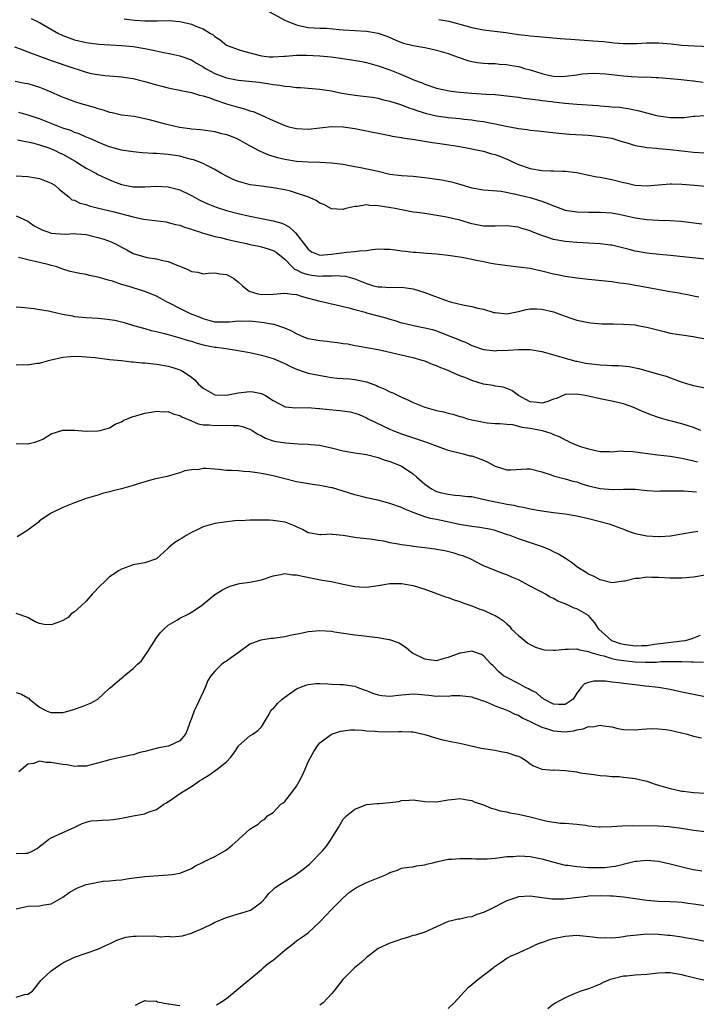
# Model space of a CAD drawing. Units: inches. Extents: x 2541000 to 2544000, y 1548000 to 1551000.
# Drawn here: x 2542184 to 2542299, y 1548627 to 1548795 of the extents above; entities that cross this region are included whole.
import ezdxf

# ---------------------------------------------------------------- set-up
doc = ezdxf.new("R2010")
doc.units = ezdxf.units.IN
doc.header["$MEASUREMENT"] = 0
doc.layers.add('LD25411548_2ft', color=42, linetype='Continuous')

msp = doc.modelspace()

# ---------------------------------------------------------------- linework, layer by layer
at = {"layer": 'LD25411548_2ft'}
for points, elevation in [([(2542225.73, 1548797), (2542229, 1548795.24), (2542229.51, 1548795), (2542231, 1548794.43), (2542231.71, 1548794.29), (2542233, 1548794), (2542234.04, 1548793.96), (2542235, 1548793.89), (2542236.14, 1548793.86), (2542238.33, 1548793.67), (2542239, 1548793.59), (2542241, 1548793.47), (2542243, 1548793.37), (2542245, 1548793.02), (2542246.49, 1548792.49), (2542247.88, 1548791.88), (2542249, 1548791.44), (2542249.32, 1548791.32), (2542251, 1548790.9), (2542253, 1548790.56), (2542254.31, 1548790.31), (2542255, 1548790.14), (2542257, 1548789.53), (2542258.51, 1548789), (2542258.86, 1548788.86), (2542260.36, 1548788.36), (2542261, 1548788.16), (2542262, 1548788), (2542263, 1548787.87), (2542263.82, 1548787.82), (2542265, 1548787.81), (2542265.74, 1548787.74), (2542267, 1548787.66), (2542267.56, 1548787.56), (2542269, 1548787.3), (2542269.24, 1548787.24), (2542270.02, 1548787), (2542271, 1548786.73), (2542273, 1548786.12), (2542274.15, 1548785.85), (2542275, 1548785.69), (2542276.38, 1548785.62), (2542277, 1548785.65), (2542279, 1548785.92), (2542279.92, 1548786.08), (2542281.84, 1548786.16), (2542283.95, 1548786.05), (2542287, 1548785.73), (2542288.38, 1548785.62), (2542290.48, 1548785.52), (2542291, 1548785.53), (2542292.57, 1548785.43), (2542293, 1548785.44), (2542295, 1548785.27), (2542296.9, 1548785.1), (2542298.87, 1548784.87), (2542299, 1548784.87), (2542300.66, 1548784.66)], 7746), ([(2542185.57, 1548795.57), (2542186.67, 1548795), (2542187, 1548794.83), (2542190.22, 1548793), (2542190.74, 1548792.74), (2542191, 1548792.61), (2542193, 1548791.91), (2542195, 1548791.45), (2542195.38, 1548791.38), (2542197.15, 1548791.15), (2542199.02, 1548791.02), (2542201, 1548790.92), (2542203, 1548790.75), (2542205, 1548790.42), (2542206.19, 1548790.19), (2542208.26, 1548789.74), (2542209.5, 1548789.5), (2542211, 1548789.16), (2542213, 1548788.45), (2542213.9, 1548787.9), (2542215, 1548787.27), (2542215.4, 1548787), (2542217, 1548786.14), (2542219, 1548785.4), (2542221, 1548785.01), (2542222.83, 1548784.83), (2542224.62, 1548784.62), (2542226.37, 1548784.37), (2542227, 1548784.23), (2542228.13, 1548784.13), (2542229, 1548783.93), (2542229.9, 1548783.9), (2542231, 1548783.71), (2542231.71, 1548783.71), (2542235, 1548783.46), (2542237, 1548783.14), (2542238.77, 1548782.77), (2542241, 1548782.4), (2542243.95, 1548782.05), (2542245, 1548781.88), (2542245.68, 1548781.68), (2542247, 1548781.4), (2542248.8, 1548780.8), (2542249, 1548780.75), (2542250.26, 1548780.26), (2542251, 1548780.04), (2542251.76, 1548779.76), (2542253.28, 1548779.28), (2542255, 1548778.86), (2542257, 1548778.58), (2542259, 1548778.41), (2542259.67, 1548778.33), (2542261, 1548778.21), (2542261.96, 1548778.04), (2542263, 1548777.91), (2542264.38, 1548777.62), (2542265, 1548777.52), (2542266.9, 1548777.1), (2542268.76, 1548776.76), (2542269, 1548776.7), (2542270.52, 1548776.51), (2542271, 1548776.43), (2542272.31, 1548776.31), (2542275.9, 1548775.9), (2542277.76, 1548775.76), (2542281, 1548775.55), (2542283, 1548775.36), (2542285, 1548775.04), (2542286.55, 1548774.56), (2542287.79, 1548774.21), (2542289, 1548773.81), (2542290.42, 1548773.58), (2542291, 1548773.45), (2542292.68, 1548773.32), (2542293, 1548773.27), (2542295, 1548773.1), (2542299, 1548772.68), (2542301, 1548772.55)], 7742), ([(2542201.46, 1548795.46), (2542203.24, 1548795.24), (2542205, 1548795.13), (2542205.14, 1548795.14), (2542207, 1548795.14), (2542207.16, 1548795.16), (2542209.19, 1548795.19), (2542211.04, 1548795.04), (2542213, 1548794.56), (2542213.78, 1548794.22), (2542215, 1548793.75), (2542216.29, 1548793), (2542216.72, 1548792.72), (2542217, 1548792.46), (2542217.91, 1548791.91), (2542219, 1548790.98), (2542221, 1548790.21), (2542221.93, 1548789.93), (2542225, 1548789.14), (2542226.33, 1548789), (2542227, 1548788.95), (2542228.88, 1548789.12), (2542229.1, 1548789.1), (2542231, 1548789.26), (2542232.73, 1548789.27), (2542235, 1548789.15), (2542236.96, 1548788.96), (2542240.49, 1548788.49), (2542242.19, 1548788.19), (2542243, 1548788.02), (2542245, 1548787.46), (2542247, 1548786.76), (2542249, 1548785.95), (2542251.2, 1548785), (2542252.5, 1548784.5), (2542253, 1548784.28), (2542255, 1548783.63), (2542257.17, 1548783.17), (2542258.4, 1548783), (2542259, 1548782.93), (2542261, 1548782.73), (2542262.65, 1548782.65), (2542263.42, 1548782.58), (2542265, 1548782.51), (2542265.55, 1548782.45), (2542267, 1548782.32), (2542269, 1548782.06), (2542269.9, 1548781.9), (2542272.37, 1548781.63), (2542273, 1548781.51), (2542274.68, 1548781.32), (2542275, 1548781.27), (2542276.93, 1548781.07), (2542279, 1548780.9), (2542282.63, 1548780.63), (2542283, 1548780.58), (2542284.49, 1548780.49), (2542285, 1548780.42), (2542286.34, 1548780.34), (2542288.08, 1548780.08), (2542289.71, 1548779.71), (2542292.41, 1548779), (2542293, 1548778.86), (2542295, 1548778.57), (2542295.43, 1548778.57), (2542297.39, 1548778.61), (2542299, 1548778.8), (2542299.2, 1548778.8), (2542301, 1548778.92)], 7744), ([(2542255.38, 1548795.38), (2542257.1, 1548795.1), (2542259, 1548794.59), (2542261, 1548793.98), (2542263, 1548793.58), (2542266.86, 1548793.14), (2542269, 1548792.83), (2542270.63, 1548792.63), (2542271, 1548792.57), (2542272.46, 1548792.46), (2542273, 1548792.39), (2542274.3, 1548792.3), (2542276.13, 1548792.13), (2542277, 1548792.07), (2542277.98, 1548791.98), (2542281.74, 1548791.74), (2542283.59, 1548791.59), (2542285, 1548791.41), (2542285.39, 1548791.39), (2542287, 1548791.24), (2542289.26, 1548791.26), (2542291, 1548791.38), (2542293, 1548791.37), (2542295.19, 1548791.19), (2542297.01, 1548790.99), (2542299.15, 1548790.85), (2542303.31, 1548790.69)], 7748), ([(2542182.69, 1548790.69), (2542183.66, 1548790.34), (2542185, 1548789.81), (2542188.5, 1548788.5), (2542189, 1548788.34), (2542189.99, 1548787.99), (2542191.51, 1548787.51), (2542195, 1548786.35), (2542195.85, 1548786.15), (2542197, 1548785.93), (2542198.2, 1548785.8), (2542199, 1548785.75), (2542201, 1548785.58), (2542203, 1548785.25), (2542205, 1548784.75), (2542206.37, 1548784.37), (2542207, 1548784.17), (2542207.94, 1548783.94), (2542209, 1548783.65), (2542209.53, 1548783.53), (2542211, 1548783.26), (2542211.2, 1548783.2), (2542213, 1548782.88), (2542214.41, 1548782.41), (2542215, 1548782.32), (2542216.01, 1548781.99), (2542217, 1548781.61), (2542219, 1548780.93), (2542221, 1548780.34), (2542222.08, 1548780.08), (2542223, 1548779.76), (2542223.6, 1548779.6), (2542225, 1548779), (2542227, 1548778.06), (2542229, 1548777.2), (2542229.71, 1548777), (2542230.74, 1548776.74), (2542231, 1548776.69), (2542233, 1548776.6), (2542237, 1548777.05), (2542239, 1548776.99), (2542241, 1548776.69), (2542242.43, 1548776.43), (2542243, 1548776.29), (2542244.1, 1548776.1), (2542245, 1548775.88), (2542247, 1548775.5), (2542247.41, 1548775.41), (2542249, 1548775.16), (2542249.13, 1548775.13), (2542251.19, 1548774.81), (2542254.29, 1548774.29), (2542255.93, 1548774.07), (2542259, 1548773.6), (2542260.72, 1548773.28), (2542262.12, 1548773), (2542263, 1548772.8), (2542264.39, 1548772.39), (2542265, 1548772.25), (2542265.91, 1548771.91), (2542267.33, 1548771.33), (2542267.98, 1548771), (2542269, 1548770.54), (2542271, 1548769.87), (2542273, 1548769.53), (2542274.54, 1548769.46), (2542275, 1548769.46), (2542276.59, 1548769.41), (2542277, 1548769.43), (2542279, 1548769.15), (2542280.76, 1548768.76), (2542282.44, 1548768.44), (2542283, 1548768.38), (2542284.13, 1548768.13), (2542285, 1548767.99), (2542287, 1548767.46), (2542287.39, 1548767.39), (2542289.02, 1548766.98), (2542291, 1548766.88), (2542293, 1548767.08), (2542295, 1548767.23), (2542295.21, 1548767.21), (2542297, 1548767.18), (2542299.15, 1548767), (2542301, 1548766.81)], 7740), ([(2542182.79, 1548784.79), (2542184.49, 1548784.49), (2542185, 1548784.39), (2542186.07, 1548784.07), (2542187, 1548783.77), (2542187.56, 1548783.56), (2542188.9, 1548783), (2542191, 1548782.08), (2542192.43, 1548781.57), (2542193, 1548781.35), (2542194.09, 1548781), (2542196.35, 1548780.35), (2542197, 1548780.13), (2542197.91, 1548779.91), (2542199, 1548779.5), (2542199.44, 1548779.44), (2542201, 1548779.07), (2542203.2, 1548778.8), (2542205, 1548778.44), (2542205.74, 1548778.26), (2542207, 1548777.89), (2542208.49, 1548777.51), (2542209, 1548777.37), (2542210.94, 1548776.94), (2542212.72, 1548776.72), (2542213, 1548776.66), (2542214.55, 1548776.55), (2542216.28, 1548776.28), (2542217, 1548776.19), (2542217.93, 1548775.93), (2542219, 1548775.68), (2542219.5, 1548775.5), (2542220.76, 1548775), (2542221, 1548774.89), (2542222.2, 1548774.2), (2542224.46, 1548773), (2542224.8, 1548772.8), (2542226.22, 1548772.22), (2542227.77, 1548771.77), (2542229, 1548771.46), (2542231, 1548771.14), (2542233.01, 1548770.99), (2542235, 1548770.94), (2542237, 1548770.85), (2542239, 1548770.59), (2542239.49, 1548770.51), (2542241, 1548770.21), (2542241.95, 1548770.05), (2542245, 1548769.38), (2542247, 1548768.91), (2542249, 1548768.68), (2542251, 1548768.56), (2542253, 1548768.32), (2542255.89, 1548767.89), (2542257, 1548767.68), (2542257.56, 1548767.56), (2542259.12, 1548767.12), (2542261, 1548766.54), (2542263, 1548766.19), (2542263.84, 1548766.16), (2542266.04, 1548765.96), (2542268.54, 1548765.46), (2542269.27, 1548765.27), (2542270.51, 1548765), (2542271, 1548764.88), (2542272.46, 1548764.46), (2542273, 1548764.24), (2542273.94, 1548763.94), (2542275, 1548763.44), (2542275.33, 1548763.33), (2542276.25, 1548763), (2542277, 1548762.75), (2542279, 1548762.43), (2542281, 1548762.37), (2542283, 1548762.4), (2542285, 1548762.26), (2542285.9, 1548762.1), (2542287, 1548761.87), (2542289, 1548761.42), (2542291, 1548761.11), (2542293, 1548760.99), (2542294.96, 1548760.96), (2542296.83, 1548760.83), (2542300.4, 1548760.4)], 7738), ([(2542301, 1548754.35), (2542295.05, 1548754.95), (2542293.11, 1548755.11), (2542291, 1548755.34), (2542289, 1548755.73), (2542288, 1548756), (2542286.39, 1548756.39), (2542285, 1548756.71), (2542284.75, 1548756.75), (2542283, 1548756.98), (2542279, 1548757.18), (2542277, 1548757.36), (2542275, 1548757.73), (2542273.89, 1548758.11), (2542273, 1548758.37), (2542271.37, 1548759), (2542271, 1548759.16), (2542269.6, 1548759.6), (2542269, 1548759.81), (2542267, 1548760.06), (2542265, 1548759.98), (2542263, 1548759.99), (2542261, 1548760.41), (2542259, 1548760.99), (2542257, 1548761.46), (2542256.42, 1548761.58), (2542254, 1548762), (2542253, 1548762.13), (2542251.67, 1548762.33), (2542251, 1548762.41), (2542249, 1548762.77), (2542247.9, 1548763), (2542247.14, 1548763.14), (2542245.41, 1548763.41), (2542245, 1548763.49), (2542243.55, 1548763.55), (2542243, 1548763.63), (2542241.37, 1548763.37), (2542241, 1548763.37), (2542239.46, 1548763), (2542239.1, 1548762.9), (2542239, 1548762.84), (2542237, 1548762.95), (2542235.67, 1548763.67), (2542235, 1548763.93), (2542234.38, 1548764.38), (2542232.96, 1548765), (2542231, 1548765.66), (2542229.96, 1548765.96), (2542229, 1548766.2), (2542227, 1548766.57), (2542225, 1548766.81), (2542223.07, 1548767.07), (2542221.49, 1548767.49), (2542221, 1548767.65), (2542220.03, 1548768.03), (2542219, 1548768.54), (2542218.18, 1548769), (2542217, 1548769.71), (2542215.64, 1548770.36), (2542215, 1548770.71), (2542214.3, 1548771), (2542213.34, 1548771.34), (2542213, 1548771.42), (2542211.77, 1548771.77), (2542211, 1548771.96), (2542209, 1548772.28), (2542208.32, 1548772.32), (2542207, 1548772.43), (2542206.43, 1548772.43), (2542204.56, 1548772.56), (2542203, 1548772.7), (2542201, 1548773.02), (2542199, 1548773.57), (2542197.97, 1548773.97), (2542195.61, 1548775), (2542195, 1548775.25), (2542193.8, 1548775.8), (2542193, 1548776.02), (2542192.34, 1548776.34), (2542191, 1548776.76), (2542189, 1548777.59), (2542187, 1548778.36), (2542185.02, 1548778.98), (2542183.45, 1548779.45)], 7736), ([(2542183.23, 1548774.77), (2542185.77, 1548774.23), (2542187, 1548773.92), (2542188.59, 1548773.41), (2542189, 1548773.25), (2542189.56, 1548773), (2542190.51, 1548772.51), (2542191, 1548772.31), (2542193.11, 1548771.11), (2542195, 1548769.92), (2542196.72, 1548769), (2542197, 1548768.84), (2542199, 1548767.89), (2542199.66, 1548767.66), (2542201, 1548767.13), (2542203, 1548766.71), (2542203.3, 1548766.7), (2542205, 1548766.7), (2542207, 1548766.85), (2542209, 1548766.74), (2542211, 1548766.18), (2542213, 1548765.24), (2542214.44, 1548764.44), (2542215.79, 1548763.79), (2542217.22, 1548763.22), (2542219, 1548762.67), (2542221, 1548762.14), (2542223, 1548761.67), (2542227, 1548760.92), (2542228.49, 1548760.49), (2542229, 1548760.25), (2542229.82, 1548759.82), (2542230.65, 1548759), (2542230.85, 1548758.85), (2542232.58, 1548756.58), (2542233, 1548756.05), (2542233.59, 1548755.59), (2542235, 1548755), (2542237, 1548755.17), (2542239.55, 1548755.55), (2542241, 1548755.63), (2542241.78, 1548755.78), (2542243, 1548755.82), (2542243.98, 1548755.98), (2542245, 1548756.08), (2542246.05, 1548756.05), (2542247, 1548756.06), (2542247.91, 1548755.91), (2542249, 1548755.76), (2542249.69, 1548755.69), (2542251, 1548755.52), (2542251.51, 1548755.51), (2542253.38, 1548755.38), (2542255, 1548755.23), (2542257, 1548755.02), (2542259.32, 1548754.68), (2542261, 1548754.33), (2542261.82, 1548754.18), (2542263, 1548753.92), (2542264.35, 1548753.65), (2542265, 1548753.54), (2542266.72, 1548753.28), (2542269, 1548753.05), (2542271, 1548752.79), (2542272.46, 1548752.46), (2542273, 1548752.36), (2542275, 1548751.85), (2542275.71, 1548751.71), (2542277, 1548751.42), (2542279, 1548751.12), (2542281, 1548750.89), (2542283.31, 1548750.69), (2542285, 1548750.51), (2542286.3, 1548750.3), (2542287, 1548750.24), (2542287.88, 1548750.12), (2542289, 1548749.91), (2542289.74, 1548749.74), (2542292.83, 1548749.17), (2542295, 1548748.79), (2542296.55, 1548748.55), (2542297, 1548748.45), (2542298.24, 1548748.24), (2542299, 1548748.06), (2542299.88, 1548747.88)], 7734), ([(2542183, 1548768.61), (2542185, 1548768.51), (2542186.28, 1548768.28), (2542187, 1548768.12), (2542187.83, 1548767.83), (2542189, 1548767.36), (2542189.63, 1548767), (2542190.34, 1548766.34), (2542191, 1548765.78), (2542191.99, 1548765), (2542192.52, 1548764.52), (2542193, 1548764.42), (2542193.9, 1548763.9), (2542195, 1548763.68), (2542195.47, 1548763.47), (2542197.07, 1548763.07), (2542199.52, 1548762.48), (2542203, 1548761.58), (2542204.8, 1548761.2), (2542208.7, 1548760.7), (2542209, 1548760.64), (2542210.29, 1548760.29), (2542211, 1548760.13), (2542211.8, 1548759.8), (2542213, 1548759.47), (2542213.33, 1548759.33), (2542214.39, 1548759), (2542214.84, 1548758.84), (2542215.25, 1548758.75), (2542217, 1548758.24), (2542217.97, 1548758.03), (2542219, 1548757.76), (2542221, 1548757.29), (2542222.44, 1548757), (2542223, 1548756.87), (2542224.57, 1548756.57), (2542225, 1548756.46), (2542226.13, 1548756.13), (2542227, 1548755.83), (2542227.51, 1548755.51), (2542229, 1548754.33), (2542230.26, 1548753), (2542230.65, 1548752.65), (2542231, 1548752.53), (2542231.98, 1548751.98), (2542233, 1548751.69), (2542233.61, 1548751.61), (2542235, 1548751.45), (2542235.5, 1548751.5), (2542237, 1548751.5), (2542237.54, 1548751.54), (2542239.41, 1548751.41), (2542241, 1548750.99), (2542243, 1548750.18), (2542244.21, 1548749.79), (2542245, 1548749.6), (2542245.6, 1548749.6), (2542247, 1548749.5), (2542249, 1548749.52), (2542251, 1548749.23), (2542253, 1548748.6), (2542254.15, 1548748.15), (2542257, 1548747.16), (2542257.56, 1548747), (2542259.47, 1548746.53), (2542261, 1548746.24), (2542262.05, 1548745.95), (2542263, 1548745.76), (2542264.77, 1548745.23), (2542265, 1548745.18), (2542267, 1548744.96), (2542269, 1548745.36), (2542270.31, 1548745.69), (2542271, 1548745.81), (2542272.18, 1548745.82), (2542273, 1548745.79), (2542275, 1548745.31), (2542275.92, 1548745), (2542277, 1548744.58), (2542278.18, 1548744.18), (2542279, 1548743.88), (2542281, 1548743.48), (2542281.43, 1548743.43), (2542283.29, 1548743.29), (2542285.24, 1548743.24), (2542287, 1548743.22), (2542289, 1548743.07), (2542289.42, 1548743), (2542291, 1548742.7), (2542293.94, 1548741.94), (2542295, 1548741.69), (2542296.55, 1548741.45), (2542297, 1548741.35), (2542298.91, 1548741.09), (2542301, 1548740.72)], 7732), ([(2542183, 1548761.77), (2542185, 1548760.83), (2542186.06, 1548760.06), (2542187, 1548759.59), (2542187.38, 1548759.38), (2542188.4, 1548759), (2542189, 1548758.8), (2542191.37, 1548758.63), (2542193, 1548758.73), (2542193.31, 1548758.69), (2542195, 1548758.54), (2542197, 1548758.05), (2542197.83, 1548757.83), (2542199, 1548757.4), (2542199.88, 1548757), (2542200.62, 1548756.62), (2542201, 1548756.4), (2542201.94, 1548755.94), (2542203, 1548755.32), (2542204, 1548755), (2542205, 1548754.72), (2542205.36, 1548754.64), (2542207, 1548754.38), (2542207.83, 1548754.17), (2542209, 1548753.94), (2542210.78, 1548753.22), (2542211, 1548753.15), (2542212.51, 1548752.51), (2542213, 1548752.23), (2542214.08, 1548752.08), (2542215, 1548751.85), (2542215.93, 1548751.93), (2542217, 1548751.98), (2542217.85, 1548751.85), (2542219, 1548751.72), (2542219.47, 1548751.46), (2542220.24, 1548751), (2542221, 1548750.48), (2542221.76, 1548749.76), (2542222.66, 1548749), (2542222.87, 1548748.87), (2542224.39, 1548748.39), (2542225, 1548748.27), (2542227, 1548748.35), (2542229, 1548748.53), (2542230.33, 1548748.33), (2542231, 1548748.26), (2542231.97, 1548747.97), (2542235, 1548747.17), (2542235.83, 1548747), (2542237, 1548746.69), (2542237.36, 1548746.64), (2542239, 1548746.22), (2542239.97, 1548746.03), (2542241, 1548745.69), (2542242.74, 1548745.26), (2542243, 1548745.17), (2542246.3, 1548744.3), (2542247, 1548744.08), (2542247.86, 1548743.86), (2542249, 1548743.46), (2542249.38, 1548743.38), (2542251.03, 1548742.97), (2542253, 1548742.6), (2542254.28, 1548742.28), (2542255, 1548742.04), (2542256.56, 1548741.44), (2542257, 1548741.29), (2542258.64, 1548740.64), (2542259, 1548740.44), (2542260.04, 1548740.04), (2542261, 1548739.54), (2542263, 1548738.85), (2542263.15, 1548738.85), (2542265, 1548738.62), (2542265.33, 1548738.67), (2542267.27, 1548738.73), (2542269, 1548738.87), (2542269.15, 1548738.85), (2542271, 1548738.85), (2542273, 1548738.51), (2542273.65, 1548738.35), (2542276.44, 1548737.56), (2542277, 1548737.37), (2542278.86, 1548736.86), (2542279, 1548736.85), (2542280.53, 1548736.53), (2542281, 1548736.46), (2542283, 1548736.23), (2542284.21, 1548736.21), (2542285, 1548736.15), (2542286.14, 1548736.14), (2542287.97, 1548735.97), (2542289.63, 1548735.63), (2542293, 1548734.63), (2542294.29, 1548734.29), (2542296.55, 1548733.45), (2542297.96, 1548733), (2542299, 1548732.69), (2542301, 1548732.28)], 7730), ([(2542300.27, 1548725), (2542299, 1548725.49), (2542297, 1548726.14), (2542295.44, 1548726.56), (2542294.72, 1548726.72), (2542293.16, 1548727.16), (2542291.66, 1548727.66), (2542291, 1548727.96), (2542290.24, 1548728.24), (2542289, 1548728.84), (2542288.6, 1548729), (2542287, 1548729.54), (2542285, 1548730.01), (2542283, 1548730.4), (2542281, 1548730.88), (2542280.43, 1548731), (2542279, 1548731.24), (2542277, 1548731.15), (2542275.5, 1548730.5), (2542275, 1548730.36), (2542274.03, 1548729.97), (2542273, 1548729.69), (2542272.23, 1548729.77), (2542271, 1548729.93), (2542270.29, 1548730.29), (2542269.01, 1548731), (2542267.87, 1548731.87), (2542267, 1548732.21), (2542266.4, 1548732.4), (2542265, 1548732.61), (2542264.68, 1548732.68), (2542263, 1548732.96), (2542261, 1548733.56), (2542260.01, 1548733.99), (2542259, 1548734.37), (2542257.56, 1548735), (2542257, 1548735.27), (2542255.71, 1548735.71), (2542255, 1548736.08), (2542254.28, 1548736.28), (2542253, 1548736.85), (2542252.51, 1548737), (2542251, 1548737.43), (2542250.43, 1548737.57), (2542245, 1548738.79), (2542243, 1548739.18), (2542241.46, 1548739.46), (2542241, 1548739.52), (2542239.77, 1548739.77), (2542239, 1548739.85), (2542238.03, 1548740.03), (2542237, 1548740.13), (2542236.23, 1548740.23), (2542235, 1548740.34), (2542233, 1548740.7), (2542232.23, 1548741), (2542231, 1548741.54), (2542230.06, 1548742.06), (2542229, 1548742.54), (2542227.15, 1548743.15), (2542227, 1548743.17), (2542225.46, 1548743.46), (2542225, 1548743.5), (2542223, 1548743.69), (2542221.66, 1548743.66), (2542221, 1548743.7), (2542219.55, 1548743.55), (2542217.53, 1548743.53), (2542217, 1548743.56), (2542215, 1548744.11), (2542214.38, 1548744.38), (2542212.84, 1548745), (2542211, 1548745.9), (2542209.16, 1548746.84), (2542208.85, 1548747), (2542207.67, 1548747.67), (2542207, 1548748), (2542206.31, 1548748.31), (2542204.85, 1548748.85), (2542203, 1548749.41), (2542202.36, 1548749.64), (2542201, 1548750.02), (2542199.46, 1548750.54), (2542198.72, 1548750.72), (2542197.18, 1548751.18), (2542197, 1548751.25), (2542195.55, 1548751.55), (2542195, 1548751.71), (2542193.87, 1548751.87), (2542192.24, 1548752.24), (2542191, 1548752.6), (2542190.72, 1548752.72), (2542189.93, 1548753), (2542189, 1548753.27), (2542188.65, 1548753.35), (2542187, 1548753.79), (2542185, 1548754.23), (2542183.38, 1548754.62)], 7728), ([(2542183, 1548746.19), (2542183.86, 1548746.13), (2542186.09, 1548745.91), (2542187, 1548745.72), (2542188.52, 1548745.48), (2542189, 1548745.36), (2542190.94, 1548744.94), (2542192.61, 1548744.61), (2542193, 1548744.54), (2542195, 1548744.32), (2542197, 1548744.21), (2542198.12, 1548744.12), (2542199, 1548744.03), (2542199.88, 1548743.88), (2542201, 1548743.63), (2542201.49, 1548743.49), (2542203.1, 1548743), (2542205, 1548742.46), (2542206.11, 1548742.11), (2542207, 1548741.95), (2542208.4, 1548741.6), (2542209, 1548741.41), (2542211, 1548740.85), (2542212.42, 1548740.42), (2542213, 1548740.27), (2542213.97, 1548739.97), (2542215, 1548739.69), (2542217, 1548739.29), (2542217.28, 1548739.28), (2542219.28, 1548739), (2542221, 1548738.7), (2542223, 1548738.33), (2542225, 1548737.92), (2542227, 1548737.35), (2542229, 1548736.46), (2542229.96, 1548735.96), (2542231, 1548735.5), (2542232.49, 1548735), (2542233, 1548734.84), (2542235.72, 1548734.28), (2542237, 1548734.08), (2542237.96, 1548733.96), (2542239, 1548733.89), (2542240.16, 1548733.84), (2542241, 1548733.74), (2542243, 1548733.32), (2542244.68, 1548732.68), (2542245, 1548732.53), (2542246.1, 1548732.1), (2542247, 1548731.62), (2542247.47, 1548731.47), (2542249, 1548730.72), (2542250.2, 1548730.2), (2542251, 1548729.82), (2542253, 1548728.99), (2542254.56, 1548728.56), (2542255, 1548728.42), (2542256.19, 1548728.19), (2542257, 1548727.94), (2542257.79, 1548727.79), (2542259, 1548727.4), (2542259.32, 1548727.32), (2542260.3, 1548727), (2542261, 1548726.81), (2542262.54, 1548726.54), (2542263, 1548726.42), (2542263.67, 1548726.33), (2542265, 1548726.22), (2542265.81, 1548726.19), (2542267, 1548726.07), (2542267.99, 1548726.01), (2542269, 1548725.76), (2542269.57, 1548725.57), (2542271, 1548725.39), (2542273.07, 1548725), (2542274.55, 1548724.55), (2542275, 1548724.34), (2542275.99, 1548723.99), (2542277, 1548723.39), (2542277.29, 1548723.29), (2542277.84, 1548723), (2542279, 1548722.5), (2542279.79, 1548722.21), (2542281, 1548721.84), (2542282.51, 1548721.49), (2542283, 1548721.39), (2542284.58, 1548721.42), (2542285, 1548721.37), (2542286.5, 1548721.5), (2542287, 1548721.45), (2542288.62, 1548721.38), (2542292.84, 1548720.84), (2542295, 1548720.58), (2542297, 1548720.24), (2542298.01, 1548720.01), (2542299, 1548719.81), (2542299.65, 1548719.65)], 7726), ([(2542183, 1548736.26), (2542184.28, 1548736.28), (2542185, 1548736.25), (2542186.5, 1548736.5), (2542187, 1548736.54), (2542188.53, 1548737), (2542189, 1548737.12), (2542191, 1548737.54), (2542192.31, 1548737.69), (2542193, 1548737.71), (2542194.32, 1548737.68), (2542195, 1548737.63), (2542196.53, 1548737.47), (2542199, 1548737.17), (2542201, 1548736.97), (2542202.76, 1548736.76), (2542203, 1548736.76), (2542204.59, 1548736.59), (2542205, 1548736.57), (2542207, 1548736.38), (2542209, 1548736.04), (2542209.81, 1548735.81), (2542211, 1548735.41), (2542211.28, 1548735.28), (2542211.75, 1548735), (2542213, 1548734.13), (2542213.62, 1548733.62), (2542214.17, 1548733), (2542215, 1548732.26), (2542215.79, 1548731.79), (2542217, 1548731.11), (2542219, 1548731.02), (2542221, 1548731.46), (2542221.5, 1548731.5), (2542223, 1548731.68), (2542223.6, 1548731.6), (2542225, 1548731.31), (2542225.23, 1548731.23), (2542225.67, 1548731), (2542227, 1548730.15), (2542229.05, 1548729.05), (2542230.9, 1548728.9), (2542233, 1548728.92), (2542234.75, 1548728.75), (2542235, 1548728.76), (2542236.57, 1548728.57), (2542238.42, 1548728.42), (2542240.19, 1548728.19), (2542241, 1548727.97), (2542241.72, 1548727.72), (2542243, 1548727.17), (2542243.3, 1548727), (2542245.77, 1548725.77), (2542247, 1548725.21), (2542247.48, 1548725), (2542249, 1548724.42), (2542253.27, 1548723), (2542256.01, 1548721.99), (2542257, 1548721.65), (2542259.52, 1548721), (2542260.68, 1548720.68), (2542261, 1548720.64), (2542263, 1548719.93), (2542263.66, 1548719.66), (2542265, 1548718.91), (2542267, 1548718.28), (2542267.72, 1548718.28), (2542270.41, 1548718.41), (2542271, 1548718.42), (2542273, 1548717.93), (2542274.61, 1548717.39), (2542275, 1548717.24), (2542276.76, 1548716.76), (2542277, 1548716.71), (2542278.34, 1548716.34), (2542279, 1548716.19), (2542279.89, 1548715.89), (2542281, 1548715.55), (2542283, 1548715.04), (2542285.12, 1548714.88), (2542287, 1548714.96), (2542289, 1548714.93), (2542291, 1548714.75), (2542293, 1548714.63), (2542293.34, 1548714.66), (2542295, 1548714.65), (2542295.32, 1548714.68), (2542297, 1548714.64), (2542297.36, 1548714.64), (2542299.53, 1548714.47)], 7724), ([(2542183, 1548722.78), (2542185, 1548722.74), (2542185.2, 1548722.8), (2542186.18, 1548723), (2542187, 1548723.27), (2542187.54, 1548723.54), (2542189, 1548724.42), (2542191, 1548725.07), (2542193, 1548725.07), (2542195, 1548724.88), (2542197, 1548724.92), (2542197.36, 1548725), (2542199, 1548725.48), (2542199.93, 1548726.07), (2542201, 1548726.51), (2542201.29, 1548726.71), (2542201.98, 1548727), (2542203, 1548727.4), (2542203.51, 1548727.51), (2542205, 1548727.98), (2542206.12, 1548728.12), (2542207, 1548728.32), (2542208.22, 1548728.22), (2542209, 1548728.25), (2542209.88, 1548727.88), (2542211, 1548727.59), (2542211.35, 1548727.35), (2542213, 1548726.63), (2542214.15, 1548726.15), (2542215, 1548725.99), (2542216.04, 1548725.96), (2542217, 1548725.84), (2542219, 1548725.92), (2542220.16, 1548725.84), (2542221, 1548725.85), (2542221.71, 1548725.71), (2542223, 1548725.25), (2542223.43, 1548725), (2542224.37, 1548724.37), (2542225, 1548724.06), (2542225.68, 1548723.68), (2542227, 1548723.25), (2542227.2, 1548723.2), (2542229.11, 1548722.89), (2542231.29, 1548722.71), (2542233, 1548722.65), (2542233.41, 1548722.59), (2542235, 1548722.48), (2542235.69, 1548722.31), (2542237, 1548722.03), (2542239, 1548721.49), (2542241, 1548721.15), (2542243, 1548720.89), (2542245, 1548720.38), (2542246, 1548720), (2542247, 1548719.67), (2542248.74, 1548719), (2542249, 1548718.87), (2542251, 1548717.55), (2542251.59, 1548717), (2542253, 1548715.81), (2542254.11, 1548715), (2542255, 1548714.57), (2542255.59, 1548714.41), (2542257, 1548714.07), (2542258.09, 1548713.91), (2542259, 1548713.88), (2542260.31, 1548713.69), (2542261, 1548713.67), (2542262.68, 1548713.32), (2542263.93, 1548713), (2542264.82, 1548712.82), (2542266.5, 1548712.5), (2542267, 1548712.37), (2542268.2, 1548712.2), (2542269, 1548711.97), (2542269.85, 1548711.85), (2542271, 1548711.59), (2542273, 1548711.23), (2542275, 1548710.95), (2542277, 1548710.72), (2542279, 1548710.41), (2542281, 1548709.91), (2542284.55, 1548709), (2542285, 1548708.85), (2542286.35, 1548708.35), (2542287, 1548708.09), (2542287.79, 1548707.79), (2542289, 1548707.38), (2542289.31, 1548707.31), (2542291, 1548706.97), (2542293, 1548706.84), (2542293.16, 1548706.84), (2542295.03, 1548706.97), (2542297, 1548707.3), (2542299, 1548707.66), (2542299.75, 1548707.75)], 7722), ([(2542301, 1548700.23), (2542299, 1548699.89), (2542297, 1548699.71), (2542295, 1548699.72), (2542293, 1548699.82), (2542291.82, 1548699.82), (2542291, 1548699.86), (2542289.67, 1548699.67), (2542289, 1548699.66), (2542287.22, 1548699.22), (2542287, 1548699.21), (2542285.45, 1548699), (2542285, 1548698.92), (2542283, 1548699.41), (2542281.99, 1548699.99), (2542281, 1548700.4), (2542280.65, 1548700.65), (2542280.01, 1548701), (2542279, 1548701.68), (2542278.26, 1548702.26), (2542277.09, 1548703.09), (2542275.85, 1548703.85), (2542275, 1548704.23), (2542274.51, 1548704.51), (2542273.33, 1548705), (2542269.85, 1548706.15), (2542269, 1548706.45), (2542267.6, 1548707), (2542267.16, 1548707.16), (2542265.66, 1548707.66), (2542265, 1548707.86), (2542264.08, 1548708.08), (2542263, 1548708.28), (2542262.38, 1548708.38), (2542261, 1548708.55), (2542258.9, 1548708.9), (2542256.58, 1548709.42), (2542255, 1548709.74), (2542253.93, 1548709.93), (2542253, 1548710.23), (2542250.97, 1548710.97), (2542249.53, 1548711.53), (2542249, 1548711.8), (2542247, 1548712.52), (2542244.95, 1548713.05), (2542243, 1548713.46), (2542242.35, 1548713.65), (2542241, 1548713.97), (2542239, 1548714.61), (2542237.16, 1548715.16), (2542237, 1548715.19), (2542235, 1548715.57), (2542233.73, 1548715.73), (2542232.02, 1548716.02), (2542231, 1548716.21), (2542227, 1548717.21), (2542225, 1548717.62), (2542224.24, 1548717.76), (2542223, 1548717.93), (2542221.99, 1548717.99), (2542221, 1548718.09), (2542219.85, 1548718.15), (2542219, 1548718.17), (2542217.67, 1548718.33), (2542217, 1548718.36), (2542215.48, 1548718.52), (2542215, 1548718.49), (2542214.34, 1548718.34), (2542213, 1548718.28), (2542211.9, 1548718.1), (2542211, 1548717.74), (2542210.4, 1548717.6), (2542208.86, 1548717.14), (2542206.65, 1548716.65), (2542203.88, 1548715.88), (2542203, 1548715.58), (2542201, 1548715.01), (2542199.38, 1548714.62), (2542199, 1548714.48), (2542197.8, 1548714.2), (2542197, 1548713.91), (2542195, 1548713.33), (2542193, 1548712.62), (2542192.39, 1548712.39), (2542191, 1548711.81), (2542189, 1548710.83), (2542187, 1548709.52), (2542186.73, 1548709.27), (2542185, 1548707.91), (2542183.18, 1548706.82)], 7720), ([(2542300.11, 1548689.89), (2542299, 1548689.42), (2542298.7, 1548689.3), (2542297.55, 1548689), (2542297, 1548688.9), (2542294.63, 1548688.63), (2542292.33, 1548688.33), (2542291, 1548688.14), (2542290.13, 1548688.13), (2542289, 1548688.06), (2542287, 1548688.34), (2542286.47, 1548688.47), (2542284.98, 1548688.98), (2542282.79, 1548691), (2542282.07, 1548692.07), (2542281.31, 1548693), (2542281, 1548693.3), (2542279, 1548694.45), (2542278.56, 1548694.56), (2542277.76, 1548695), (2542277.22, 1548695.22), (2542277, 1548695.34), (2542275.77, 1548695.77), (2542275, 1548696.26), (2542274.45, 1548696.45), (2542273.64, 1548697), (2542273, 1548697.31), (2542272.34, 1548697.66), (2542271, 1548698.33), (2542269, 1548699.42), (2542267.87, 1548699.87), (2542267, 1548700.31), (2542266.45, 1548700.45), (2542264.92, 1548701.08), (2542263, 1548701.83), (2542260.77, 1548703), (2542259.51, 1548703.51), (2542259, 1548703.65), (2542257.99, 1548703.99), (2542256.38, 1548704.38), (2542254.69, 1548704.69), (2542253, 1548704.92), (2542251, 1548705.14), (2542250.82, 1548705.18), (2542249, 1548705.41), (2542248.44, 1548705.56), (2542247, 1548705.79), (2542245.95, 1548706.05), (2542245, 1548706.18), (2542243.6, 1548706.4), (2542243, 1548706.44), (2542241.36, 1548706.64), (2542241, 1548706.67), (2542239, 1548707.04), (2542237.19, 1548707.19), (2542237, 1548707.22), (2542235.14, 1548707.14), (2542235, 1548707.15), (2542233.41, 1548707.41), (2542233, 1548707.5), (2542232.04, 1548708.04), (2542231, 1548708.49), (2542230.66, 1548708.66), (2542229.24, 1548709.24), (2542229, 1548709.3), (2542227, 1548709.61), (2542226.35, 1548709.65), (2542225, 1548709.63), (2542224.33, 1548709.67), (2542223, 1548709.63), (2542221.54, 1548709.54), (2542221, 1548709.57), (2542220.45, 1548709.55), (2542218.69, 1548709.31), (2542217, 1548709.06), (2542215, 1548708.53), (2542213.99, 1548707.99), (2542213, 1548707.51), (2542212.11, 1548707), (2542211.41, 1548706.59), (2542211, 1548706.31), (2542210.17, 1548705.83), (2542209.2, 1548705), (2542209, 1548704.85), (2542207, 1548703.01), (2542205, 1548702.32), (2542203, 1548701.99), (2542202.26, 1548701.74), (2542201, 1548701.25), (2542200.65, 1548701), (2542199, 1548699.96), (2542198, 1548699), (2542197.51, 1548698.49), (2542197, 1548697.98), (2542196.53, 1548697.47), (2542196.03, 1548697), (2542195, 1548695.75), (2542194.1, 1548695), (2542193.53, 1548694.47), (2542193, 1548693.96), (2542192.38, 1548693.62), (2542191.88, 1548693), (2542191, 1548692.47), (2542190.13, 1548692.13), (2542189, 1548691.75), (2542187.81, 1548691.8), (2542187, 1548691.96), (2542186.25, 1548692.25), (2542185, 1548692.99), (2542183, 1548693.66)], 7718), ([(2542183, 1548680.15), (2542183.88, 1548679.88), (2542185, 1548679.23), (2542185.14, 1548679.14), (2542185.28, 1548679), (2542187, 1548677.62), (2542188.16, 1548677), (2542188.76, 1548676.76), (2542189, 1548676.69), (2542191, 1548676.72), (2542192.09, 1548677), (2542193, 1548677.29), (2542194.27, 1548677.73), (2542195.71, 1548678.29), (2542197, 1548679.01), (2542199, 1548680.86), (2542199.13, 1548681), (2542201, 1548682.6), (2542201.24, 1548682.76), (2542201.47, 1548683), (2542203, 1548684.27), (2542203.78, 1548685), (2542204.43, 1548685.57), (2542205, 1548686.41), (2542205.45, 1548687), (2542207, 1548689.47), (2542207.65, 1548690.35), (2542208.26, 1548691), (2542209, 1548691.68), (2542210.6, 1548692.6), (2542211, 1548692.85), (2542212.45, 1548693.55), (2542213, 1548693.87), (2542214.67, 1548695), (2542215, 1548695.29), (2542217, 1548696.93), (2542217.12, 1548697), (2542218.3, 1548697.7), (2542219, 1548698.07), (2542219.66, 1548698.34), (2542221, 1548698.75), (2542221.21, 1548698.79), (2542223, 1548699.04), (2542225, 1548699.45), (2542227, 1548700.14), (2542228.34, 1548700.34), (2542229, 1548700.5), (2542230.31, 1548700.31), (2542231, 1548700.28), (2542232.04, 1548700.04), (2542235.4, 1548699.4), (2542237, 1548699.12), (2542239, 1548698.67), (2542241, 1548698.26), (2542241.78, 1548698.22), (2542243, 1548698.19), (2542245, 1548698.47), (2542247, 1548698.79), (2542247.2, 1548698.8), (2542249, 1548698.81), (2542251, 1548698.44), (2542253, 1548697.83), (2542255, 1548697.11), (2542256.51, 1548696.51), (2542257, 1548696.38), (2542257.98, 1548695.98), (2542259, 1548695.7), (2542259.49, 1548695.49), (2542261, 1548694.97), (2542262.41, 1548694.41), (2542263, 1548694.21), (2542264.44, 1548693.56), (2542265, 1548693.35), (2542265.57, 1548693), (2542266.43, 1548692.43), (2542267, 1548691.88), (2542267.47, 1548691.47), (2542267.85, 1548691), (2542269, 1548689.88), (2542270.6, 1548688.6), (2542271, 1548688.35), (2542271.91, 1548687.91), (2542273, 1548687.53), (2542273.45, 1548687.45), (2542275, 1548687.36), (2542275.37, 1548687.37), (2542277, 1548687.57), (2542277.56, 1548687.56), (2542279, 1548687.63), (2542279.47, 1548687.47), (2542281, 1548687.17), (2542281.1, 1548687.1), (2542281.41, 1548687), (2542283, 1548686.51), (2542283.61, 1548686.39), (2542285, 1548685.97), (2542285.77, 1548685.77), (2542287, 1548685.59), (2542289, 1548685.37), (2542290.69, 1548685.31), (2542292.65, 1548685.35), (2542293.42, 1548685.42), (2542295, 1548685.45), (2542296.58, 1548685.42), (2542297, 1548685.45), (2542298.63, 1548685.37), (2542299, 1548685.4), (2542300.68, 1548685.32)], 7716), ([(2542301, 1548679.42), (2542299, 1548679.78), (2542297, 1548680.22), (2542295, 1548680.63), (2542293, 1548680.98), (2542290.76, 1548681.24), (2542289, 1548681.43), (2542288.49, 1548681.51), (2542287, 1548681.66), (2542286.2, 1548681.8), (2542285, 1548681.91), (2542283.94, 1548682.06), (2542283, 1548682.07), (2542281.9, 1548682.1), (2542281, 1548681.83), (2542280.35, 1548681.65), (2542279.77, 1548681), (2542279, 1548680.01), (2542278.37, 1548679), (2542277, 1548678.11), (2542275.94, 1548678.06), (2542275, 1548678.15), (2542273.35, 1548679), (2542273.18, 1548679.18), (2542273, 1548679.22), (2542272.09, 1548680.09), (2542271, 1548680.59), (2542270.76, 1548680.76), (2542270.24, 1548681), (2542269, 1548681.7), (2542267, 1548682.7), (2542266.45, 1548683), (2542265.67, 1548683.67), (2542264.69, 1548684.69), (2542264.34, 1548685), (2542263, 1548686.42), (2542262.66, 1548686.66), (2542261, 1548687.21), (2542259.12, 1548686.88), (2542259, 1548686.88), (2542257, 1548686.14), (2542256.07, 1548685.93), (2542255, 1548685.57), (2542253.74, 1548685.74), (2542253, 1548685.86), (2542251, 1548686.83), (2542250.69, 1548687), (2542249.78, 1548687.78), (2542249, 1548688.31), (2542248.57, 1548688.57), (2542247.47, 1548689), (2542247, 1548689.15), (2542246.83, 1548689.17), (2542245, 1548689.51), (2542244.44, 1548689.55), (2542242.15, 1548689.85), (2542241, 1548689.97), (2542237.52, 1548690.48), (2542237, 1548690.57), (2542235, 1548690.68), (2542233, 1548690.5), (2542231.77, 1548690.23), (2542229.89, 1548689.89), (2542229, 1548689.68), (2542227, 1548689.38), (2542226.64, 1548689.36), (2542224.89, 1548689.11), (2542224.56, 1548689), (2542223, 1548688.42), (2542221, 1548686.95), (2542219.89, 1548686.11), (2542219, 1548685.49), (2542218.67, 1548685.33), (2542218.22, 1548685), (2542217, 1548683.79), (2542216.33, 1548683), (2542215.81, 1548682.19), (2542215.36, 1548681), (2542213.93, 1548677.93), (2542213.45, 1548677), (2542213, 1548675.69), (2542212.74, 1548675), (2542212.29, 1548673.71), (2542212, 1548673), (2542211, 1548671.88), (2542209.17, 1548671), (2542209, 1548670.95), (2542207.35, 1548670.65), (2542207, 1548670.56), (2542206.35, 1548670.35), (2542205, 1548670.02), (2542204.15, 1548669.85), (2542203, 1548669.47), (2542202.6, 1548669.4), (2542199, 1548668.6), (2542198.42, 1548668.42), (2542195, 1548667.53), (2542193.54, 1548667.54), (2542193, 1548667.48), (2542191.75, 1548667.75), (2542191, 1548667.81), (2542189.97, 1548667.97), (2542189, 1548668.18), (2542188.13, 1548668.13), (2542187, 1548668.38), (2542185.97, 1548667.97), (2542185, 1548667.86), (2542183.46, 1548666.54)], 7714), ([(2542183, 1548652.58), (2542184.64, 1548652.64), (2542185, 1548652.62), (2542185.82, 1548653), (2542186.56, 1548653.44), (2542187, 1548653.75), (2542187.69, 1548654.31), (2542188.6, 1548655), (2542189, 1548655.28), (2542191, 1548656.14), (2542192.93, 1548657), (2542194.32, 1548657.68), (2542195, 1548657.93), (2542195.86, 1548658.14), (2542197, 1548658.2), (2542197.74, 1548658.26), (2542199, 1548658.31), (2542199.63, 1548658.37), (2542201, 1548658.64), (2542201.32, 1548658.68), (2542203.02, 1548659.02), (2542205, 1548659.35), (2542205.62, 1548659.62), (2542207, 1548660.12), (2542208.27, 1548661), (2542208.73, 1548661.27), (2542211.33, 1548663), (2542213, 1548664.05), (2542214.38, 1548665), (2542214.77, 1548665.23), (2542215, 1548665.39), (2542216, 1548666), (2542217, 1548666.73), (2542217.44, 1548667), (2542219, 1548668.29), (2542219.71, 1548669), (2542220.25, 1548669.75), (2542221, 1548670.92), (2542221.08, 1548671), (2542223, 1548672.71), (2542223.5, 1548673), (2542224.37, 1548673.63), (2542225, 1548674.24), (2542225.3, 1548674.7), (2542225.47, 1548675), (2542226.17, 1548676.17), (2542226.63, 1548677), (2542226.8, 1548677.2), (2542227, 1548677.35), (2542227.74, 1548678.26), (2542228.57, 1548679), (2542229, 1548679.33), (2542231, 1548680.75), (2542232.6, 1548681.4), (2542233, 1548681.53), (2542234.33, 1548681.67), (2542235, 1548681.69), (2542236.36, 1548681.64), (2542237, 1548681.57), (2542238.47, 1548681.53), (2542239, 1548681.48), (2542241, 1548681.21), (2542241.49, 1548681), (2542242.58, 1548680.58), (2542243, 1548680.46), (2542244.01, 1548680.01), (2542245, 1548679.71), (2542245.6, 1548679.6), (2542247, 1548679.51), (2542249, 1548679.73), (2542251, 1548679.91), (2542251.83, 1548679.83), (2542253, 1548679.76), (2542253.67, 1548679.67), (2542255, 1548679.52), (2542255.56, 1548679.56), (2542257, 1548679.51), (2542257.6, 1548679.6), (2542259, 1548679.64), (2542261, 1548679.42), (2542261.28, 1548679.28), (2542262.17, 1548679), (2542262.75, 1548678.75), (2542263, 1548678.69), (2542263.47, 1548678.53), (2542265, 1548677.84), (2542266.76, 1548677.24), (2542267, 1548677.14), (2542267.32, 1548677), (2542268.42, 1548676.42), (2542269, 1548676.25), (2542269.76, 1548675.76), (2542271, 1548675.2), (2542271.35, 1548675), (2542273, 1548674.19), (2542274.14, 1548673.86), (2542275, 1548673.55), (2542277, 1548673.39), (2542278.43, 1548673.57), (2542279, 1548673.73), (2542280.1, 1548673.9), (2542281, 1548674.31), (2542281.72, 1548674.28), (2542283, 1548674.57), (2542283.58, 1548674.42), (2542285, 1548674.26), (2542286.02, 1548673.98), (2542287, 1548673.81), (2542289, 1548673.72), (2542290.12, 1548673.88), (2542291, 1548673.91), (2542292.03, 1548673.97), (2542293, 1548673.93), (2542294.22, 1548673.78), (2542295, 1548673.66), (2542297.88, 1548673), (2542299, 1548672.68), (2542300.37, 1548672.37)], 7712), ([(2542183, 1548643.07), (2542185, 1548643.56), (2542187, 1548643.62), (2542187.81, 1548643.81), (2542189, 1548643.95), (2542191, 1548645.08), (2542192.08, 1548645.92), (2542193.36, 1548646.64), (2542194.26, 1548647), (2542195, 1548647.25), (2542195.34, 1548647.34), (2542197.83, 1548647.83), (2542199, 1548647.88), (2542200.03, 1548648.03), (2542201, 1548648.05), (2542202.28, 1548648.28), (2542204.58, 1548648.58), (2542205, 1548648.66), (2542209, 1548648.91), (2542209.72, 1548649), (2542211, 1548649.2), (2542212.31, 1548649.69), (2542213, 1548649.98), (2542213.61, 1548650.39), (2542215, 1548651.11), (2542215.18, 1548651.18), (2542217, 1548652.08), (2542218.72, 1548653), (2542219, 1548653.18), (2542220.01, 1548653.99), (2542221, 1548654.89), (2542221.15, 1548655), (2542223, 1548656.76), (2542223.47, 1548657), (2542224.43, 1548657.57), (2542225, 1548658.17), (2542225.55, 1548658.45), (2542226.05, 1548659), (2542227, 1548659.61), (2542228.33, 1548661), (2542228.74, 1548661.26), (2542229, 1548661.49), (2542230.18, 1548663), (2542231, 1548664.1), (2542231.51, 1548665), (2542232.03, 1548665.97), (2542232.46, 1548667), (2542233, 1548668.25), (2542233.37, 1548669), (2542233.94, 1548670.06), (2542234.58, 1548671), (2542235, 1548671.51), (2542236.99, 1548673.01), (2542238.51, 1548673.49), (2542239, 1548673.58), (2542240.27, 1548673.73), (2542241, 1548673.73), (2542242.32, 1548673.68), (2542243, 1548673.59), (2542244.5, 1548673.5), (2542245, 1548673.44), (2542247, 1548673.42), (2542248.55, 1548673.45), (2542249, 1548673.48), (2542250.62, 1548673.38), (2542251, 1548673.39), (2542252.96, 1548672.96), (2542255, 1548672.3), (2542256.05, 1548672.05), (2542257.71, 1548671.71), (2542259, 1548671.49), (2542262.62, 1548670.62), (2542263, 1548670.55), (2542265, 1548670.24), (2542265.97, 1548670.03), (2542267, 1548669.89), (2542268.7, 1548669.3), (2542269, 1548669.22), (2542269.5, 1548669), (2542270.41, 1548668.41), (2542271, 1548667.92), (2542271.57, 1548667.57), (2542273, 1548667), (2542275, 1548666.86), (2542275.13, 1548666.87), (2542277, 1548666.76), (2542279, 1548666.53), (2542279.59, 1548666.41), (2542281, 1548666.23), (2542281.91, 1548666.09), (2542283, 1548665.95), (2542284.11, 1548665.89), (2542285, 1548665.78), (2542286.27, 1548665.73), (2542287, 1548665.62), (2542288.55, 1548665.45), (2542289, 1548665.39), (2542291, 1548664.93), (2542292.44, 1548664.44), (2542293, 1548664.28), (2542295, 1548663.68), (2542295.59, 1548663.59), (2542297, 1548663.27), (2542297.26, 1548663.26), (2542299, 1548663.04), (2542301, 1548662.92)], 7710), ([(2542183, 1548627.99), (2542184.44, 1548628.44), (2542185, 1548628.47), (2542185.81, 1548629), (2542187.19, 1548630.81), (2542187.38, 1548631), (2542189, 1548632.5), (2542190.48, 1548633.52), (2542191, 1548633.85), (2542193, 1548634.83), (2542197, 1548636.21), (2542198.69, 1548637), (2542199, 1548637.13), (2542200.24, 1548637.76), (2542201.76, 1548638.24), (2542203, 1548638.41), (2542203.56, 1548638.44), (2542206.47, 1548638.47), (2542207, 1548638.42), (2542207.68, 1548638.32), (2542209, 1548638.41), (2542209.69, 1548638.31), (2542211.5, 1548638.5), (2542213, 1548638.92), (2542213.14, 1548639), (2542215, 1548639.79), (2542216.55, 1548640.55), (2542217, 1548640.79), (2542217.45, 1548641), (2542218.56, 1548641.44), (2542219, 1548641.59), (2542221, 1548642.22), (2542221.62, 1548642.39), (2542223.11, 1548642.89), (2542223.31, 1548643), (2542225, 1548644.21), (2542225.71, 1548645), (2542226.25, 1548645.75), (2542227, 1548646.39), (2542227.29, 1548646.71), (2542227.69, 1548647), (2542231, 1548649.06), (2542232.13, 1548649.87), (2542233.23, 1548650.77), (2542235.46, 1548653), (2542236.15, 1548653.85), (2542236.94, 1548655), (2542237, 1548655.12), (2542238.17, 1548657), (2542238.46, 1548657.54), (2542239, 1548658.43), (2542239.27, 1548658.73), (2542239.56, 1548659), (2542241, 1548660.19), (2542242.89, 1548660.89), (2542243, 1548660.94), (2542244.84, 1548661.16), (2542245.16, 1548661.16), (2542247, 1548661.3), (2542248.5, 1548661.5), (2542249, 1548661.64), (2542250.31, 1548661.69), (2542251, 1548661.78), (2542253, 1548661.46), (2542255, 1548661.4), (2542257, 1548661.77), (2542258.1, 1548661.9), (2542259, 1548661.97), (2542260.22, 1548661.78), (2542261, 1548661.62), (2542261.44, 1548661.44), (2542263, 1548660.88), (2542264.33, 1548660.33), (2542265, 1548660.17), (2542265.88, 1548659.88), (2542267, 1548659.69), (2542267.54, 1548659.54), (2542269, 1548659.31), (2542269.25, 1548659.25), (2542271, 1548658.84), (2542271.23, 1548658.77), (2542273, 1548658.34), (2542273.91, 1548658.09), (2542276.24, 1548657.76), (2542277, 1548657.75), (2542278.34, 1548657.66), (2542279, 1548657.6), (2542280.57, 1548657.43), (2542281, 1548657.33), (2542282.85, 1548657.15), (2542283, 1548657.13), (2542285, 1548657.17), (2542286.69, 1548657.31), (2542288.63, 1548657.37), (2542293, 1548657.3), (2542294.8, 1548657.2), (2542296.91, 1548656.91), (2542299, 1548656.56), (2542301, 1548656.33)], 7708), ([(2542217.32, 1548626.68), (2542217.86, 1548627), (2542219, 1548627.73), (2542221, 1548629.41), (2542223, 1548631.04), (2542225, 1548632.72), (2542225.31, 1548633), (2542226.23, 1548633.77), (2542227, 1548634.33), (2542227.82, 1548635), (2542229, 1548636.03), (2542230.27, 1548637), (2542231, 1548637.63), (2542231.84, 1548638.16), (2542233, 1548639), (2542235, 1548640.88), (2542235.1, 1548641), (2542236.04, 1548641.96), (2542236.99, 1548643), (2542239, 1548644.98), (2542240.07, 1548645.93), (2542241.25, 1548646.75), (2542241.72, 1548647), (2542243, 1548647.59), (2542245, 1548648.39), (2542246.43, 1548649), (2542246.82, 1548649.18), (2542247, 1548649.32), (2542248.31, 1548649.69), (2542249, 1548650.07), (2542250.22, 1548650.22), (2542251, 1548650.29), (2542251.55, 1548650.45), (2542253, 1548650.62), (2542253.25, 1548650.75), (2542254.35, 1548651), (2542255, 1548651.17), (2542255.18, 1548651.18), (2542257, 1548651.61), (2542257.61, 1548651.61), (2542259, 1548651.74), (2542259.7, 1548651.7), (2542261, 1548651.69), (2542261.66, 1548651.66), (2542263.67, 1548651.67), (2542265, 1548651.8), (2542265.86, 1548651.86), (2542267, 1548652.04), (2542268.08, 1548652.08), (2542269, 1548652.17), (2542270.09, 1548652.09), (2542271, 1548652.05), (2542273, 1548651.65), (2542275.07, 1548651.07), (2542277, 1548650.58), (2542277.45, 1548650.55), (2542279, 1548650.32), (2542279.7, 1548650.3), (2542281, 1548650.2), (2542283, 1548650.17), (2542283.8, 1548650.2), (2542285, 1548650.33), (2542285.59, 1548650.41), (2542287, 1548650.76), (2542287.2, 1548650.8), (2542289, 1548651.25), (2542289.27, 1548651.27), (2542291, 1548651.43), (2542293, 1548651.24), (2542293.21, 1548651.21), (2542295, 1548650.81), (2542297.95, 1548650.05), (2542299, 1548649.81), (2542300.42, 1548649.58)], 7706), ([(2542301, 1548643.59), (2542299, 1548643.91), (2542298.02, 1548644.02), (2542297, 1548644.18), (2542296.21, 1548644.21), (2542295, 1548644.31), (2542293, 1548644.36), (2542291, 1548644.52), (2542287, 1548645.08), (2542285.24, 1548645.24), (2542284.76, 1548645.24), (2542283, 1548645.31), (2542281, 1548645.25), (2542280.77, 1548645.23), (2542276.76, 1548644.76), (2542274.75, 1548644.75), (2542271, 1548645.24), (2542269, 1548645.14), (2542268.56, 1548645), (2542267, 1548644.46), (2542264.13, 1548643), (2542263, 1548642.45), (2542261.9, 1548642.1), (2542261, 1548641.72), (2542260.33, 1548641.67), (2542259, 1548641.34), (2542258.68, 1548641.32), (2542257.32, 1548641), (2542257, 1548640.91), (2542255, 1548639.99), (2542253, 1548639.11), (2542251.39, 1548638.61), (2542251, 1548638.52), (2542249.86, 1548638.14), (2542249, 1548637.91), (2542248.33, 1548637.67), (2542247, 1548637.23), (2542245, 1548636.31), (2542243.14, 1548634.86), (2542243, 1548634.77), (2542242.1, 1548633.9), (2542240.96, 1548633), (2542238.94, 1548631), (2542237.39, 1548629), (2542237, 1548628.55), (2542235.55, 1548627), (2542235, 1548626.61)], 7704), ([(2542257, 1548626.02), (2542258.01, 1548627), (2542260.4, 1548629.6), (2542261, 1548630.13), (2542262.05, 1548631), (2542264.66, 1548633), (2542264.85, 1548633.15), (2542265, 1548633.29), (2542266.03, 1548633.97), (2542267, 1548634.65), (2542267.23, 1548634.77), (2542267.67, 1548635), (2542269, 1548635.56), (2542270, 1548636), (2542271, 1548636.48), (2542272.05, 1548637), (2542272.72, 1548637.28), (2542273, 1548637.35), (2542274.22, 1548637.78), (2542275, 1548637.99), (2542277, 1548638.43), (2542279, 1548638.57), (2542281.68, 1548638.32), (2542283, 1548638.14), (2542283.84, 1548638.16), (2542285, 1548638.13), (2542286.26, 1548638.26), (2542287, 1548638.36), (2542287.55, 1548638.45), (2542289.33, 1548638.67), (2542291, 1548638.79), (2542293, 1548638.75), (2542294.59, 1548638.59), (2542295, 1548638.56), (2542297, 1548638.3), (2542297.87, 1548638.13), (2542299, 1548637.95), (2542301, 1548637.55)], 7702), ([(2542301, 1548630.85), (2542299.22, 1548631.22), (2542297.63, 1548631.63), (2542297, 1548631.8), (2542295.99, 1548631.99), (2542295, 1548632.12), (2542294.13, 1548632.13), (2542293, 1548632.08), (2542291.98, 1548631.98), (2542291, 1548631.87), (2542289, 1548631.72), (2542287.57, 1548631.57), (2542287, 1548631.54), (2542285, 1548631.08), (2542284.74, 1548631), (2542283.52, 1548630.48), (2542283, 1548630.19), (2542282.14, 1548629.86), (2542281, 1548629.4), (2542279.71, 1548629), (2542278.53, 1548628.53), (2542277, 1548627.88), (2542275.42, 1548627), (2542275.16, 1548626.84), (2542275, 1548626.77), (2542274.05, 1548625.95)], 7700), ([(2542203.4, 1548626.6), (2542204.14, 1548627), (2542205, 1548627.4), (2542205.32, 1548627.32), (2542207, 1548627.28), (2542207.2, 1548627.2), (2542209, 1548626.85), (2542209.15, 1548626.85), (2542211, 1548626.57)], 7706)]:
    msp.add_lwpolyline(points, dxfattribs=dict(at, elevation=elevation))

doc.saveas('drawing.dxf')
